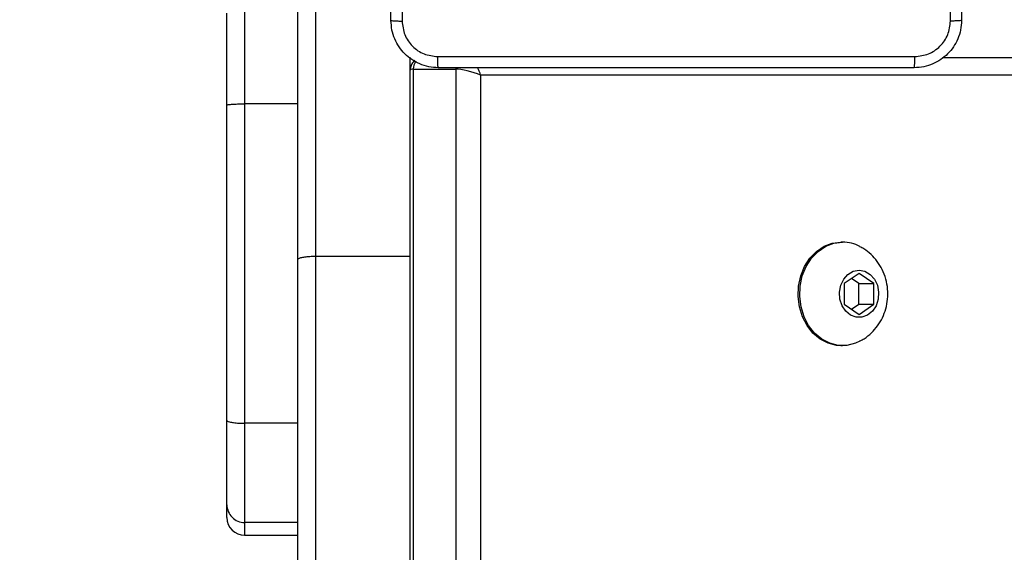
# Model space of a CAD drawing. Units: millimetres. Extents: x 704 to 1837, y -71 to 523.
# Drawn here: x 1343 to 1359, y 149 to 158 of the extents above; entities that cross this region are included whole.
import ezdxf

# ---------------------------------------------------------------- set-up
doc = ezdxf.new("R2010")
doc.units = ezdxf.units.MM
doc.header["$LTSCALE"] = 50
doc.header["$PDSIZE"] = -1
doc.layers.add('VP-DIM', color=7, linetype='Continuous')
doc.layers.add('VP-EQ', color=7, linetype='Continuous', true_color=0x8a3492)
doc.dimstyles.get("Standard").update_dxf_attribs({"dimtxt": 14, "dimasz": 20, "dimexe": 20, "dimexo": 50, "dimgap": 20, "dimtad": 0, "dimdec": 0, "dimzin": 0, "dimdsep": 46, "dimtxsty": 'Standard', "dimcen": -0.09, "dimadec": 0, "dimazin": 0, "dimtfac": 1, "dimtdec": 4, "dimtofl": 0, "dimtmove": 0, "dimatfit": 3, "dimfxl": 70, "dimfxlon": 1, "dimtolj": 1, "dimtzin": 0, "dimarcsym": 0})

# ---------------------------------------------------------------- blocks, each defined once
blk = doc.blocks.new('wd1430')
at = {"color": 7, "linetype": 'Continuous', "lineweight": 25}
for p, q in [((957.864, 984.82), (957.864, 970.461)), ((957.564, 970.41), (957.564, 984.537)), ((956.664, 974.873), (956.664, 973.044)), ((956.364, 973.023), (956.364, 974.577)), ((959.464, 970.461), (959.464, 973.831)), ((968.467, 973.83), (975.114, 973.83)), ((959.515, 973.63), (959.515, 916.03)), ((959.515, 973.63), (960.239, 973.63)), ((960.655, 973.53), (960.655, 916.13)), ((975.281, 973.53), (960.655, 973.53)), ((956.364, 967.689), (956.364, 973.023)), ((956.664, 973.044), (956.664, 967.641)), ((957.564, 973.044), (956.664, 973.044)), ((966.778, 970.705), (966.75, 970.705)), ((957.864, 970.461), (957.864, 952.787)), ((959.464, 970.461), (957.864, 970.461)), ((959.464, 952.787), (959.464, 970.461)), ((957.564, 952.765), (957.564, 970.41)), ((967.057, 970.176), (966.807, 970.003)), ((967.306, 970.003), (967.057, 970.176)), ((966.807, 970.003), (966.807, 969.657)), ((967.055, 970.003), (966.931, 970.089)), ((967.055, 970.003), (967.306, 970.003)), ((967.055, 969.657), (967.055, 970.003)), ((967.306, 969.657), (967.306, 970.003)), ((966.807, 969.657), (967.057, 969.483)), ((966.931, 969.571), (967.055, 969.657)), ((967.055, 969.657), (967.306, 969.657)), ((967.057, 969.483), (967.306, 969.657)), ((966.75, 968.955), (966.778, 968.955)), ((956.364, 966.263), (956.364, 967.689)), ((957.564, 967.641), (956.664, 967.641)), ((956.664, 967.641), (956.664, 965.964)), ((956.364, 966.048), (956.364, 966.263)), ((957.564, 965.964), (956.664, 965.964)), ((956.664, 965.748), (957.564, 965.748))]:
    blk.add_line(p, q, dxfattribs=at)
at = {"color": 8, "linetype": 'Continuous', "lineweight": 25}
for p, q in [((960.239, 973.63), (960.241, 973.656)), ((960.239, 916.155), (960.239, 973.63)), ((956.664, 965.964), (956.664, 965.748))]:
    blk.add_line(p, q, dxfattribs=at)
at = {"color": 7, "linetype": 'Continuous', "lineweight": 25, "flags": 128}
for points in [[(966.75, 968.955), (966.677, 968.959), (966.533, 968.995), (966.398, 969.065), (966.277, 969.166), (966.176, 969.294), (966.098, 969.444), (966.047, 969.61), (966.024, 969.785), (966.032, 969.962), (966.069, 970.134), (966.134, 970.293), (966.224, 970.433), (966.335, 970.548), (966.464, 970.634), (966.604, 970.687), (966.75, 970.705)], [(967.071, 969.029), (966.996, 968.995), (966.852, 968.959), (966.705, 968.959), (966.561, 968.995), (966.425, 969.065), (966.305, 969.166), (966.203, 969.294), (966.126, 969.444), (966.075, 969.61), (966.052, 969.785), (966.06, 969.962), (966.097, 970.134), (966.161, 970.293), (966.251, 970.433), (966.363, 970.548), (966.492, 970.634), (966.632, 970.687), (966.778, 970.705), (966.778, 970.705)], [(967.057, 970.23), (967.155, 970.212), (967.244, 970.16), (967.316, 970.079), (967.366, 969.976), (967.388, 969.86), (967.38, 969.741), (967.344, 969.63), (967.283, 969.537), (967.201, 969.469), (967.106, 969.434), (967.007, 969.434), (966.912, 969.469), (966.831, 969.537), (966.769, 969.63), (966.733, 969.741), (966.725, 969.86), (966.747, 969.976), (966.797, 970.079), (966.869, 970.16), (966.959, 970.212), (967.057, 970.23)]]:
    blk.add_lwpolyline(points, dxfattribs=at)
at = {"color": 8, "linetype": 'Continuous', "lineweight": 25}
blk.add_arc((959.739, 973.632), 0.223, 143.7386, 180.6335, dxfattribs=at)
at = {"color": 7, "linetype": 'Continuous', "lineweight": 25}
for centre, radius, start, end in [((966.774, 970.075), 0.63, 61.7492, 89.6636), ((956.664, 966.264), 0.3, 180.0598, 270.061), ((956.664, 966.048), 0.3, 180, 270)]:
    blk.add_arc(centre, radius, start, end, dxfattribs=at)
at = {"color": 8, "linetype": 'Continuous', "lineweight": 25}
for centre, major_axis, ratio, start_param, end_param in [((959.764, 973.53), (0.3, -0.086), 0.172028, 2.600046, 3.192508), ((960.488, 973.53), (-0.113, 0.295), 0.503339, 4.521126, 4.959568)]:
    blk.add_ellipse(centre, major_axis=major_axis, ratio=ratio, start_param=start_param, end_param=end_param, dxfattribs=at)
at = {"color": 7, "linetype": 'Continuous', "lineweight": 25}
blk.add_ellipse((960.488, 973.53), major_axis=(0.3, -0.086), ratio=0.172028, start_param=1.02925, end_param=2.600046, dxfattribs=at)
for points, knots in [([(959.139, 974.455), (959.139, 975.349), (959.139, 977.137), (959.139, 979.823), (959.139, 981.611), (959.139, 982.505)], [0, 0, 0, 0, 0.333296, 0.666702, 1, 1, 1, 1]), ([(968.602, 974.444), (968.602, 975.341), (968.602, 977.134), (968.602, 979.826), (968.602, 981.619), (968.602, 982.516)], [0, 0, 0, 0, 0.333336, 0.666664, 1, 1, 1, 1]), ([(968.789, 982.505), (968.789, 981.611), (968.789, 979.823), (968.789, 977.137), (968.789, 975.349), (968.789, 974.455)], [0, 0, 0, 0, 0.333297, 0.666702, 1, 1, 1, 1]), ([(959.327, 978.48), (959.327, 977.807), (959.327, 976.461), (959.327, 975.116), (959.327, 974.444)], [0, 0, 0, 0, 0.499992, 1, 1, 1, 1]), ([(959.139, 974.455), (959.142, 974.454), (959.148, 974.451), (959.19, 974.447), (959.252, 974.445), (959.302, 974.444), (959.327, 974.444)], [0, 0, 0, 0, 0.249937, 0.499859, 0.749589, 1, 1, 1, 1]), ([(959.939, 973.655), (959.885, 973.658), (959.777, 973.665), (959.577, 973.729), (959.359, 973.875), (959.214, 974.093), (959.149, 974.293), (959.143, 974.4), (959.139, 974.455)], [0, 0, 0, 0, 0.130547, 0.257574, 0.500019, 0.742663, 0.869631, 1, 1, 1, 1]), ([(959.327, 974.444), (959.336, 974.365), (959.354, 974.208), (959.493, 974.009), (959.692, 973.87), (959.85, 973.852), (959.929, 973.843)], [0, 0, 0, 0, 0.249948, 0.500049, 0.749965, 1, 1, 1, 1]), ([(968.789, 974.455), (968.786, 974.4), (968.78, 974.293), (968.715, 974.093), (968.569, 973.875), (968.352, 973.729), (968.152, 973.665), (968.044, 973.658), (967.989, 973.655)], [0, 0, 0, 0, 0.130359, 0.257317, 0.499994, 0.742413, 0.869443, 1, 1, 1, 1]), ([(968, 973.843), (968.079, 973.852), (968.236, 973.87), (968.435, 974.009), (968.574, 974.208), (968.593, 974.365), (968.602, 974.444)], [0, 0, 0, 0, 0.250029, 0.4999379, 0.7500383, 1, 1, 1, 1]), ([(968.789, 974.455), (968.787, 974.454), (968.781, 974.451), (968.738, 974.447), (968.676, 974.445), (968.627, 974.444), (968.602, 974.444)], [0, 0, 0, 0, 0.250391, 0.500118, 0.750063, 1, 1, 1, 1]), ([(959.54, 973.777), (959.523, 973.76), (959.49, 973.726), (959.467, 973.665), (959.466, 973.627), (959.466, 973.612)], [0, 0, 0, 0, 0.378276, 0.752065, 1, 1, 1, 1]), ([(959.929, 973.843), (960.825, 973.843), (962.618, 973.843), (965.311, 973.843), (967.104, 973.843), (968, 973.843)], [0, 0, 0, 0, 0.333336, 0.666663, 1, 1, 1, 1]), ([(959.939, 973.655), (959.938, 973.658), (959.935, 973.663), (959.932, 973.706), (959.929, 973.768), (959.929, 973.818), (959.929, 973.843)], [0, 0, 0, 0, 0.2503879, 0.5001103, 0.750067, 1, 1, 1, 1]), ([(967.989, 973.655), (967.991, 973.658), (967.993, 973.664), (967.997, 973.706), (967.999, 973.768), (968, 973.818), (968, 973.843)], [0, 0, 0, 0, 0.2499394, 0.499841, 0.7495696, 1, 1, 1, 1]), ([(967.989, 973.655), (967.095, 973.655), (965.307, 973.655), (962.622, 973.655), (960.833, 973.655), (959.939, 973.655)], [0, 0, 0, 0, 0.333296, 0.666702, 1, 1, 1, 1]), ([(956.364, 973.023), (956.364, 973.023), (956.364, 973.024), (956.371, 973.028), (956.405, 973.034), (956.473, 973.039), (956.563, 973.043), (956.631, 973.044), (956.664, 973.044)], [0, 0, 0, 0, 0.010785, 0.141458, 0.356135, 0.570777, 0.785386, 1, 1, 1, 1]), ([(967.07, 969.033), (967.095, 969.045), (967.167, 969.081), (967.269, 969.168), (967.374, 969.287), (967.456, 969.425), (967.514, 969.578), (967.544, 969.741), (967.545, 969.911), (967.514, 970.082), (967.454, 970.24), (967.368, 970.381), (967.262, 970.498), (967.162, 970.582), (967.093, 970.615), (967.071, 970.626)], [0, 0, 0, 0, 0.042692, 0.123758, 0.204932, 0.286792, 0.369853, 0.454518, 0.541024, 0.629417, 0.719392, 0.801023, 0.882022, 0.962457, 1, 1, 1, 1]), ([(957.864, 970.461), (957.831, 970.461), (957.763, 970.46), (957.673, 970.451), (957.605, 970.438), (957.571, 970.423), (957.564, 970.414), (957.564, 970.41), (957.564, 970.41)], [0, 0, 0, 0, 0.214666, 0.42932, 0.643995, 0.858668, 0.984834, 1, 1, 1, 1]), ([(956.364, 967.689), (956.364, 967.688), (956.364, 967.685), (956.371, 967.676), (956.405, 967.663), (956.473, 967.651), (956.563, 967.643), (956.631, 967.642), (956.664, 967.641)], [0, 0, 0, 0, 0.010779, 0.14145, 0.356128, 0.570772, 0.785383, 1, 1, 1, 1])]:
    blk.add_open_spline(points, degree=3, knots=knots, dxfattribs=at)
blk = doc.blocks.new('*D22')
at = {"layer": 'Defpoints', "color": 0}
for p in [(1195.841, 502.977), (1195.841, 128.286), (1650.717, 125.669)]:
    blk.add_point(p, dxfattribs=at)
at = {"layer": 'VP-DIM', "color": 0, "lineweight": -2}
for p, q in [((1195.841, 432.977), (1195.841, 522.977)), ((1650.717, 432.977), (1650.717, 522.977)), ((1215.841, 502.977), (1393.207, 502.977)), ((1630.717, 502.977), (1470.541, 502.977))]:
    blk.add_line(p, q, dxfattribs=at)
at = {"layer": 'VP-DIM', "color": 0}
for points in [[(1215.841, 506.311), (1215.841, 499.644), (1195.841, 502.977)], [(1630.717, 499.644), (1630.717, 506.311), (1650.717, 502.977)]]:
    blk.add_solid(points, dxfattribs=at)
at = {"layer": 'VP-DIM', "color": 0, "insert": (1431.874, 502.977), "char_height": 14, "attachment_point": 5}
blk.add_mtext('\\A1;455', dxfattribs=at)
blk = doc.blocks.new('*D23')
at = {"layer": 'Defpoints', "color": 0}
for p in [(1500.341, 430.986), (1500.341, 129.042), (1345.841, 127.698)]:
    blk.add_point(p, dxfattribs=at)
at = {"layer": 'VP-DIM', "color": 0, "lineweight": -2}
for p, q in [((1345.841, 360.986), (1345.841, 450.986)), ((1500.341, 360.986), (1500.341, 450.986)), ((1365.841, 430.986), (1394.212, 430.986)), ((1480.341, 430.986), (1466.878, 430.986))]:
    blk.add_line(p, q, dxfattribs=at)
at = {"layer": 'VP-DIM', "color": 0}
for points in [[(1365.841, 434.319), (1365.841, 427.653), (1345.841, 430.986)], [(1480.341, 427.653), (1480.341, 434.319), (1500.341, 430.986)]]:
    blk.add_solid(points, dxfattribs=at)
at = {"layer": 'VP-DIM', "color": 0, "insert": (1430.545, 430.986), "char_height": 14, "attachment_point": 5}
blk.add_mtext('\\A1;154', dxfattribs=at)
blk = doc.blocks.new('*D25')
at = {"layer": 'Defpoints', "color": 0}
for p in [(1348.441, 178.117), (1348.441, 78.572), (1748.441, 78.572)]:
    blk.add_point(p, dxfattribs=at)
at = {"layer": 'VP-DIM', "color": 0, "lineweight": -2}
for p, q in [((1748.441, 198.117), (1748.441, 218.117)), ((1678.441, 178.117), (1768.441, 178.117)), ((1678.441, 78.572), (1768.441, 78.572)), ((1748.441, 58.572), (1748.441, 38.572))]:
    blk.add_line(p, q, dxfattribs=at)
at = {"layer": 'VP-DIM', "color": 0}
for points in [[(1745.107, 198.117), (1751.774, 198.117), (1748.441, 178.117)], [(1751.774, 58.572), (1745.107, 58.572), (1748.441, 78.572)]]:
    blk.add_solid(points, dxfattribs=at)
at = {"layer": 'VP-DIM', "color": 0, "insert": (1748.441, 131.198), "char_height": 14, "attachment_point": 5, "rotation": 90}
blk.add_mtext('\\A1;99', dxfattribs=at)

msp = doc.modelspace()

# ---------------------------------------------------------------- block references
at = {"layer": 'VP-EQ'}
msp.add_blockref('wd1430', (389.776, -816.54), dxfattribs=at)

# ---------------------------------------------------------------- dimensions: what is measured, and where the dimension line sits
at = {"layer": 'VP-DIM', "color": 0}
dim = msp.add_linear_dim(base=(1195.841, 502.977), p1=(1650.717, 125.669), p2=(1195.841, 128.286), dimstyle='Standard', dxfattribs=at)
dim.commit()
dim.dimension.update_dxf_attribs({"geometry": '*D22', "text_midpoint": (1431.874, 502.977), "dimtype": 160})
dim = msp.add_linear_dim(base=(1500.341, 430.986), p1=(1345.841, 127.698), p2=(1500.341, 129.042), text='154', dimstyle='Standard', dxfattribs=at)
dim.commit()
dim.dimension.update_dxf_attribs({"geometry": '*D23', "text_midpoint": (1430.545, 430.986), "dimtype": 160})
dim = msp.add_linear_dim(base=(1748.441, 78.572), p1=(1348.441, 178.117), p2=(1348.441, 78.572), angle=90, text='99', dimstyle='Standard', dxfattribs=at)
dim.commit()
dim.dimension.update_dxf_attribs({"geometry": '*D25', "text_midpoint": (1748.441, 131.198), "dimtype": 160})

doc.saveas('drawing.dxf')
